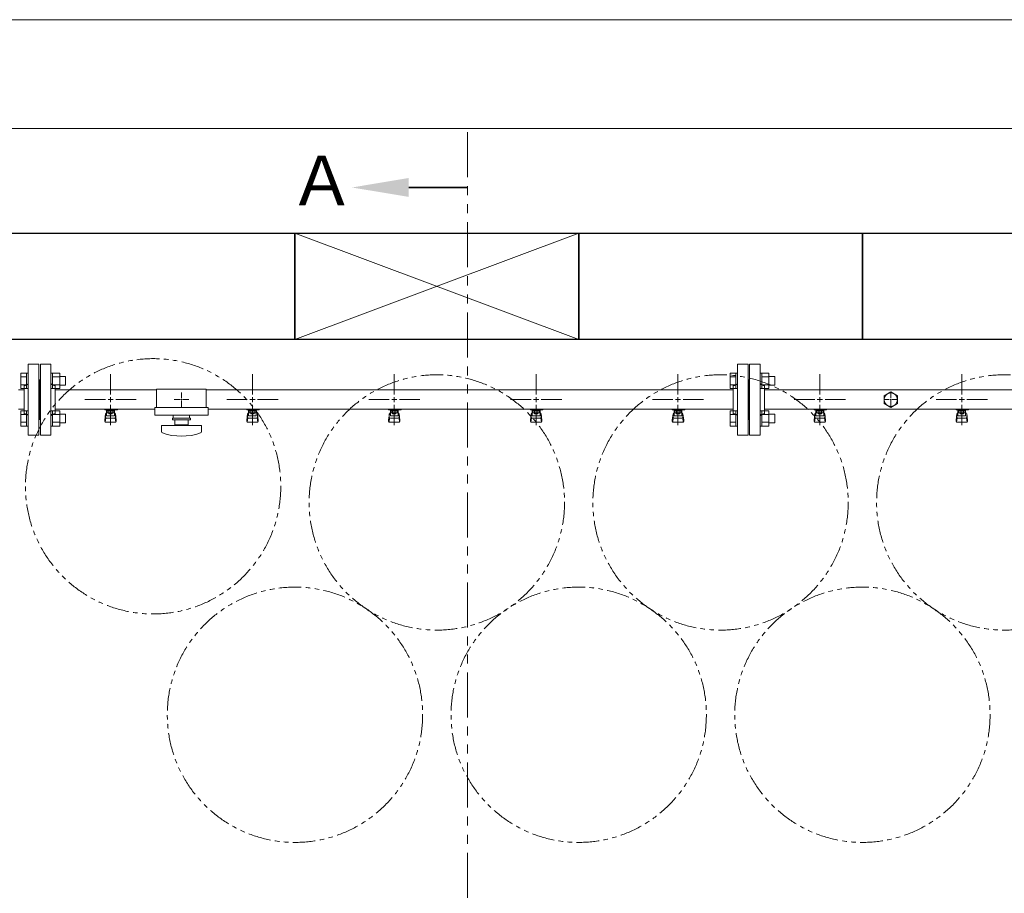
# Model space of a CAD drawing. Units: millimetres. Extents: x 4727 to 13625, y 7259 to 13227.
# Drawn here: x 5649 to 7038, y 11919 to 13151 of the extents above; entities that cross this region are included whole.
import ezdxf

# ---------------------------------------------------------------- set-up
doc = ezdxf.new("R2010")
doc.units = ezdxf.units.MM
for name, pattern in [('CENTER2', [1.125, 0.75, -0.125, 0.125, -0.125]), ('PHANTOM', [63.5, 31.75, -6.35, 6.35, -6.35, 6.35, -6.35]), ('実線', [0])]:
    doc.linetypes.add(name, pattern=pattern)
doc.layers.add('CSLAYER17', color=7, linetype='Continuous')
doc.layers.add('ガス管', color=7, linetype='Continuous')
doc.layers.add('ガス配管細', color=4, linetype='Continuous', lineweight=20)
doc.layers.add('図面枠', color=7, linetype='Continuous', lineweight=50)
doc.styles.add('ｽﾀｲﾙ2', font='txt')

msp = doc.modelspace()

# ---------------------------------------------------------------- linework, layer by layer
at = {"color": 7, "linetype": '実線', "lineweight": 9, "ltscale": 0.001}
for p, q in [((5417.5, 13151.4), (9457.5, 13151.4)), ((5567.5, 12998.2), (9027.5, 12998.2))]:
    msp.add_line(p, q, dxfattribs=at)
at = {"color": 3, "linetype": 'Continuous', "lineweight": 9}
for p, q in [((5651.2, 12631.1), (5651.2, 12653)), ((5651.2, 12653), (5659.2, 12653)), ((5651.2, 12647.6), (5659.2, 12647.6)), ((5659.2, 12631.1), (5659.2, 12653.1)), ((5659.2, 12653.1), (5661.5, 12653.1)), ((5661.5, 12653.1), (5661.5, 12631.1)), ((5695.8, 12653.1), (5693.5, 12653.1)), ((5693.5, 12653.1), (5693.5, 12631.1)), ((5695.8, 12631.1), (5695.8, 12653.1)), ((5705.8, 12653), (5695.8, 12653)), ((5705.8, 12647.6), (5695.8, 12647.6)), ((5705.8, 12631.1), (5705.8, 12653)), ((5714.2, 12648.1), (5705.8, 12648.1)), ((5714.2, 12636.1), (5714.2, 12648.1)), ((6651.2, 12631.1), (6651.2, 12653)), ((6651.2, 12653), (6659.2, 12653)), ((6651.2, 12647.6), (6659.2, 12647.6)), ((6659.2, 12631.1), (6659.2, 12653.1)), ((6659.2, 12653.1), (6661.5, 12653.1)), ((6661.5, 12653.1), (6661.5, 12631.1)), ((6695.8, 12653.1), (6693.5, 12653.1)), ((6693.5, 12653.1), (6693.5, 12631.1)), ((6695.8, 12631.1), (6695.8, 12653.1)), ((6705.8, 12653), (6695.8, 12653)), ((6705.8, 12647.6), (6695.8, 12647.6)), ((6705.8, 12631.1), (6705.8, 12653)), ((6714.2, 12648.1), (6705.8, 12648.1)), ((6714.2, 12636.1), (6714.2, 12648.1)), ((5651.2, 12636.6), (5659.2, 12636.6)), ((5705.8, 12636.6), (5695.8, 12636.6)), ((5714.2, 12636.1), (5705.8, 12636.1)), ((6651.2, 12636.6), (6659.2, 12636.6)), ((6705.8, 12636.6), (6695.8, 12636.6)), ((6714.2, 12636.1), (6705.8, 12636.1)), ((5651.2, 12631.1), (5659.2, 12631.1)), ((5659.2, 12631.1), (5661.5, 12631.1)), ((5695.8, 12631.1), (5693.5, 12631.1)), ((5705.8, 12631.1), (5695.8, 12631.1)), ((6651.2, 12631.1), (6659.2, 12631.1)), ((6659.2, 12631.1), (6661.5, 12631.1)), ((6695.8, 12631.1), (6693.5, 12631.1)), ((6705.8, 12631.1), (6695.8, 12631.1)), ((5651.2, 12578.1), (5651.2, 12600)), ((5651.2, 12600), (5659.2, 12600)), ((5651.2, 12594.5), (5659.2, 12594.5)), ((5659.2, 12578), (5659.2, 12600)), ((5659.2, 12600), (5661.5, 12600)), ((5661.5, 12600), (5661.5, 12578)), ((5695.8, 12600), (5693.5, 12600)), ((5693.5, 12600), (5693.5, 12578)), ((5695.8, 12578), (5695.8, 12600)), ((5705.8, 12600), (5695.8, 12600)), ((5705.8, 12594.5), (5695.8, 12594.5)), ((5705.8, 12578.1), (5705.8, 12600)), ((5714.2, 12595), (5705.8, 12595)), ((5714.2, 12583), (5714.2, 12595)), ((6651.2, 12578.1), (6651.2, 12600)), ((6651.2, 12600), (6659.2, 12600)), ((6651.2, 12594.5), (6659.2, 12594.5)), ((6659.2, 12578), (6659.2, 12600)), ((6659.2, 12600), (6661.5, 12600)), ((6661.5, 12600), (6661.5, 12578)), ((6695.8, 12600), (6693.5, 12600)), ((6693.5, 12600), (6693.5, 12578)), ((6695.8, 12578), (6695.8, 12600)), ((6705.8, 12600), (6695.8, 12600)), ((6705.8, 12594.5), (6695.8, 12594.5)), ((6705.8, 12578.1), (6705.8, 12600)), ((6714.2, 12595), (6705.8, 12595)), ((6714.2, 12583), (6714.2, 12595)), ((5651.2, 12583.6), (5659.2, 12583.6)), ((5651.2, 12578.1), (5659.2, 12578.1)), ((5659.2, 12578), (5661.5, 12578)), ((5695.8, 12578), (5693.5, 12578)), ((5705.8, 12583.6), (5695.8, 12583.6)), ((5705.8, 12578.1), (5695.8, 12578.1)), ((5714.2, 12583), (5705.8, 12583)), ((6651.2, 12583.6), (6659.2, 12583.6)), ((6651.2, 12578.1), (6659.2, 12578.1)), ((6659.2, 12578), (6661.5, 12578)), ((6695.8, 12578), (6693.5, 12578)), ((6705.8, 12583.6), (6695.8, 12583.6)), ((6705.8, 12578.1), (6695.8, 12578.1)), ((6714.2, 12583), (6705.8, 12583))]:
    msp.add_line(p, q, dxfattribs=at)
at = {"color": 7, "linetype": 'PHANTOM', "lineweight": 9}
for centre in [(5837.5, 12493.4), (6237.5, 12470.6), (6637.5, 12470.6), (7037.5, 12470.6), (6037.5, 12171.2), (6437.5, 12171.2), (6837.5, 12171.2)]:
    msp.add_circle(centre, 180, dxfattribs=at)
at = {"layer": 'CSLAYER17', "color": 3, "lineweight": 9}
for p, q in [((5769.5, 12601), (5769.5, 12602)), ((5787.1, 12601), (5769.5, 12601)), ((5769.5, 12586.7), (5770.6, 12595.6)), ((5770.5, 12601), (5770.5, 12602)), ((5770.5, 12591.2), (5770.5, 12595.5)), ((5772, 12592.7), (5772, 12601)), ((5772, 12597), (5772, 12597)), ((5772, 12592.7), (5783, 12592.7)), ((5772.9, 12596.8), (5772.9, 12601)), ((5782.2, 12600), (5772.9, 12600)), ((5782.2, 12596.8), (5772.9, 12596.8)), ((5775.1, 12595.8), (5775.1, 12596.8)), ((5779.9, 12595.8), (5775.1, 12595.8)), ((5775.2, 12596.8), (5775.2, 12600)), ((5775.5, 12602), (5775.5, 12601)), ((5779.9, 12596.8), (5779.9, 12600)), ((5779.9, 12595.8), (5779.9, 12596.8)), ((5782.2, 12596.8), (5782.2, 12601)), ((5783, 12592.7), (5783, 12601)), ((5783, 12597), (5783, 12597)), ((5783.5, 12602), (5783.5, 12601)), ((5785.5, 12586.7), (5784.5, 12595.6)), ((5784.5, 12591.2), (5784.5, 12595.5)), ((5787.1, 12602), (5787.1, 12601)), ((5969.5, 12601), (5969.5, 12602)), ((5987.1, 12601), (5969.5, 12601)), ((5969.5, 12586.7), (5970.6, 12595.6)), ((5970.5, 12601), (5970.5, 12602)), ((5970.5, 12591.2), (5970.5, 12595.5)), ((5972, 12592.7), (5972, 12601)), ((5972, 12597), (5972, 12597)), ((5972, 12592.7), (5983, 12592.7)), ((5972.9, 12596.8), (5972.9, 12601)), ((5982.2, 12600), (5972.9, 12600)), ((5982.2, 12596.8), (5972.9, 12596.8)), ((5975.1, 12595.8), (5975.1, 12596.8)), ((5979.9, 12595.8), (5975.1, 12595.8)), ((5975.2, 12596.8), (5975.2, 12600)), ((5975.5, 12602), (5975.5, 12601)), ((5979.9, 12596.8), (5979.9, 12600)), ((5979.9, 12595.8), (5979.9, 12596.8)), ((5982.2, 12596.8), (5982.2, 12601)), ((5983, 12592.7), (5983, 12601)), ((5983, 12597), (5983, 12597)), ((5983.5, 12602), (5983.5, 12601)), ((5985.5, 12586.7), (5984.5, 12595.6)), ((5984.5, 12591.2), (5984.5, 12595.5)), ((5987.1, 12602), (5987.1, 12601)), ((6169.5, 12601), (6169.5, 12602)), ((6187.1, 12601), (6169.5, 12601)), ((6169.5, 12586.7), (6170.6, 12595.6)), ((6170.5, 12601), (6170.5, 12602)), ((6170.5, 12591.2), (6170.5, 12595.5)), ((6172, 12592.7), (6172, 12601)), ((6172, 12597), (6172, 12597)), ((6172, 12592.7), (6183, 12592.7)), ((6172.9, 12596.8), (6172.9, 12601)), ((6182.2, 12600), (6172.9, 12600)), ((6182.2, 12596.8), (6172.9, 12596.8)), ((6175.1, 12595.8), (6175.1, 12596.8)), ((6179.9, 12595.8), (6175.1, 12595.8)), ((6175.2, 12596.8), (6175.2, 12600)), ((6175.5, 12602), (6175.5, 12601)), ((6179.9, 12596.8), (6179.9, 12600)), ((6179.9, 12595.8), (6179.9, 12596.8)), ((6182.2, 12596.8), (6182.2, 12601)), ((6183, 12592.7), (6183, 12601)), ((6183, 12597), (6183, 12597)), ((6183.5, 12602), (6183.5, 12601)), ((6185.5, 12586.7), (6184.5, 12595.6)), ((6184.5, 12591.2), (6184.5, 12595.5)), ((6187.1, 12602), (6187.1, 12601)), ((6369.5, 12601), (6369.5, 12602)), ((6387.1, 12601), (6369.5, 12601)), ((6369.5, 12586.7), (6370.6, 12595.6)), ((6370.5, 12601), (6370.5, 12602)), ((6370.5, 12591.2), (6370.5, 12595.5)), ((6372, 12592.7), (6372, 12601)), ((6372, 12597), (6372, 12597)), ((6372, 12592.7), (6383, 12592.7)), ((6372.9, 12596.8), (6372.9, 12601)), ((6382.2, 12600), (6372.9, 12600)), ((6382.2, 12596.8), (6372.9, 12596.8)), ((6375.1, 12595.8), (6375.1, 12596.8)), ((6379.9, 12595.8), (6375.1, 12595.8)), ((6375.2, 12596.8), (6375.2, 12600)), ((6375.5, 12602), (6375.5, 12601)), ((6379.9, 12596.8), (6379.9, 12600)), ((6379.9, 12595.8), (6379.9, 12596.8)), ((6382.2, 12596.8), (6382.2, 12601)), ((6383, 12592.7), (6383, 12601)), ((6383, 12597), (6383, 12597)), ((6383.5, 12602), (6383.5, 12601)), ((6385.5, 12586.7), (6384.5, 12595.6)), ((6384.5, 12591.2), (6384.5, 12595.5)), ((6387.1, 12602), (6387.1, 12601)), ((6569.5, 12601), (6569.5, 12602)), ((6587.1, 12601), (6569.5, 12601)), ((6569.5, 12586.7), (6570.6, 12595.6)), ((6570.5, 12601), (6570.5, 12602)), ((6570.5, 12591.2), (6570.5, 12595.5)), ((6572, 12592.7), (6572, 12601)), ((6572, 12597), (6572, 12597)), ((6572, 12592.7), (6583, 12592.7)), ((6572.9, 12596.8), (6572.9, 12601)), ((6582.2, 12600), (6572.9, 12600)), ((6582.2, 12596.8), (6572.9, 12596.8)), ((6575.1, 12595.8), (6575.1, 12596.8)), ((6579.9, 12595.8), (6575.1, 12595.8)), ((6575.2, 12596.8), (6575.2, 12600)), ((6575.5, 12602), (6575.5, 12601)), ((6579.9, 12596.8), (6579.9, 12600)), ((6579.9, 12595.8), (6579.9, 12596.8)), ((6582.2, 12596.8), (6582.2, 12601)), ((6583, 12592.7), (6583, 12601)), ((6583, 12597), (6583, 12597)), ((6583.5, 12602), (6583.5, 12601)), ((6585.5, 12586.7), (6584.5, 12595.6)), ((6584.5, 12591.2), (6584.5, 12595.5)), ((6587.1, 12602), (6587.1, 12601)), ((6769.5, 12601), (6769.5, 12602)), ((6787.1, 12601), (6769.5, 12601)), ((6769.5, 12586.7), (6770.6, 12595.6)), ((6770.5, 12601), (6770.5, 12602)), ((6770.5, 12591.2), (6770.5, 12595.5)), ((6772, 12592.7), (6772, 12601)), ((6772, 12597), (6772, 12597)), ((6772, 12592.7), (6783, 12592.7)), ((6772.9, 12596.8), (6772.9, 12601)), ((6782.2, 12600), (6772.9, 12600)), ((6782.2, 12596.8), (6772.9, 12596.8)), ((6775.1, 12595.8), (6775.1, 12596.8)), ((6779.9, 12595.8), (6775.1, 12595.8)), ((6775.2, 12596.8), (6775.2, 12600)), ((6775.5, 12602), (6775.5, 12601)), ((6779.9, 12596.8), (6779.9, 12600)), ((6779.9, 12595.8), (6779.9, 12596.8)), ((6782.2, 12596.8), (6782.2, 12601)), ((6783, 12592.7), (6783, 12601)), ((6783, 12597), (6783, 12597)), ((6783.5, 12602), (6783.5, 12601)), ((6785.5, 12586.7), (6784.5, 12595.6)), ((6784.5, 12591.2), (6784.5, 12595.5)), ((6787.1, 12602), (6787.1, 12601)), ((6969.5, 12601), (6969.5, 12602)), ((6987.1, 12601), (6969.5, 12601)), ((6969.5, 12586.7), (6970.6, 12595.6)), ((6970.5, 12601), (6970.5, 12602)), ((6970.5, 12591.2), (6970.5, 12595.5)), ((6972, 12592.7), (6972, 12601)), ((6972, 12597), (6972, 12597)), ((6972, 12592.7), (6983, 12592.7)), ((6972.9, 12596.8), (6972.9, 12601)), ((6982.2, 12600), (6972.9, 12600)), ((6982.2, 12596.8), (6972.9, 12596.8)), ((6975.1, 12595.8), (6975.1, 12596.8)), ((6979.9, 12595.8), (6975.1, 12595.8)), ((6975.2, 12596.8), (6975.2, 12600)), ((6975.5, 12602), (6975.5, 12601)), ((6979.9, 12596.8), (6979.9, 12600)), ((6979.9, 12595.8), (6979.9, 12596.8)), ((6982.2, 12596.8), (6982.2, 12601)), ((6983, 12592.7), (6983, 12601)), ((6983, 12597), (6983, 12597)), ((6983.5, 12602), (6983.5, 12601)), ((6985.5, 12586.7), (6984.5, 12595.6)), ((6984.5, 12591.2), (6984.5, 12595.5)), ((6987.1, 12602), (6987.1, 12601)), ((5769.5, 12585.1), (5769.5, 12586.7)), ((5770.1, 12584.5), (5770.9, 12589.6)), ((5771, 12583.6), (5784, 12583.6)), ((5772, 12589.7), (5783, 12589.7)), ((5785, 12584.5), (5784.2, 12589.6)), ((5785.5, 12585.1), (5785.5, 12586.7)), ((5969.5, 12585.1), (5969.5, 12586.7)), ((5970.1, 12584.5), (5970.9, 12589.6)), ((5971, 12583.6), (5984, 12583.6)), ((5972, 12589.7), (5983, 12589.7)), ((5985, 12584.5), (5984.2, 12589.6)), ((5985.5, 12585.1), (5985.5, 12586.7)), ((6169.5, 12585.1), (6169.5, 12586.7)), ((6170.1, 12584.5), (6170.9, 12589.6)), ((6171, 12583.6), (6184, 12583.6)), ((6172, 12589.7), (6183, 12589.7)), ((6185, 12584.5), (6184.2, 12589.6)), ((6185.5, 12585.1), (6185.5, 12586.7)), ((6369.5, 12585.1), (6369.5, 12586.7)), ((6370.1, 12584.5), (6370.9, 12589.6)), ((6371, 12583.6), (6384, 12583.6)), ((6372, 12589.7), (6383, 12589.7)), ((6385, 12584.5), (6384.2, 12589.6)), ((6385.5, 12585.1), (6385.5, 12586.7)), ((6569.5, 12585.1), (6569.5, 12586.7)), ((6570.1, 12584.5), (6570.9, 12589.6)), ((6571, 12583.6), (6584, 12583.6)), ((6572, 12589.7), (6583, 12589.7)), ((6585, 12584.5), (6584.2, 12589.6)), ((6585.5, 12585.1), (6585.5, 12586.7)), ((6769.5, 12585.1), (6769.5, 12586.7)), ((6770.1, 12584.5), (6770.9, 12589.6)), ((6771, 12583.6), (6784, 12583.6)), ((6772, 12589.7), (6783, 12589.7)), ((6785, 12584.5), (6784.2, 12589.6)), ((6785.5, 12585.1), (6785.5, 12586.7)), ((6969.5, 12585.1), (6969.5, 12586.7)), ((6970.1, 12584.5), (6970.9, 12589.6)), ((6971, 12583.6), (6984, 12583.6)), ((6972, 12589.7), (6983, 12589.7)), ((6985, 12584.5), (6984.2, 12589.6)), ((6985.5, 12585.1), (6985.5, 12586.7))]:
    msp.add_line(p, q, dxfattribs=at)
for centre, start, end in [((5772, 12595.5), 90, 180), ((5772, 12591.2), 180, 270), ((5783, 12595.5), 0, 90), ((5783, 12591.2), 270, 0), ((5972, 12595.5), 90, 180), ((5972, 12591.2), 180, 270), ((5983, 12595.5), 0, 90), ((5983, 12591.2), 270, 0), ((6172, 12595.5), 90, 180), ((6172, 12591.2), 180, 270), ((6183, 12595.5), 0, 90), ((6183, 12591.2), 270, 0), ((6372, 12595.5), 90, 180), ((6372, 12591.2), 180, 270), ((6383, 12595.5), 0, 90), ((6383, 12591.2), 270, 0), ((6572, 12595.5), 90, 180), ((6572, 12591.2), 180, 270), ((6583, 12595.5), 0, 90), ((6583, 12591.2), 270, 0), ((6772, 12595.5), 90, 180), ((6772, 12591.2), 180, 270), ((6783, 12595.5), 0, 90), ((6783, 12591.2), 270, 0), ((6972, 12595.5), 90, 180), ((6972, 12591.2), 180, 270), ((6983, 12595.5), 0, 90), ((6983, 12591.2), 270, 0), ((5771, 12585.1), 180, 270), ((5784, 12585.1), 270, 0), ((5971, 12585.1), 180, 270), ((5984, 12585.1), 270, 0), ((6171, 12585.1), 180, 270), ((6184, 12585.1), 270, 0), ((6371, 12585.1), 180, 270), ((6384, 12585.1), 270, 0), ((6571, 12585.1), 180, 270), ((6584, 12585.1), 270, 0), ((6771, 12585.1), 180, 270), ((6784, 12585.1), 270, 0), ((6971, 12585.1), 180, 270), ((6984, 12585.1), 270, 0)]:
    msp.add_arc(centre, 1.5, start, end, dxfattribs=at)
at = {"layer": 'ガス管', "color": 3, "linetype": '実線', "lineweight": 9, "ltscale": 0.001}
for p, q in [((5661.5, 12665.6), (5661.5, 12565.6)), ((5661.5, 12665.6), (5676.5, 12665.6)), ((5676.5, 12665.6), (5676.5, 12565.6)), ((5678.5, 12665.6), (5678.5, 12565.6)), ((5693.5, 12665.6), (5678.5, 12665.6)), ((5693.5, 12665.6), (5693.5, 12565.6)), ((6661.5, 12665.6), (6661.5, 12565.6)), ((6661.5, 12665.6), (6676.5, 12665.6)), ((6676.5, 12665.6), (6676.5, 12565.6)), ((6678.5, 12665.6), (6678.5, 12565.6)), ((6693.5, 12665.6), (6678.5, 12665.6)), ((6693.5, 12665.6), (6693.5, 12565.6)), ((5655.5, 12635.6), (5655.5, 12595.6)), ((5657.5, 12635.6), (5655.5, 12635.6)), ((5677.5, 12643.6), (5676.5, 12643.6)), ((5677.5, 12643.6), (5677.5, 12587.6)), ((5677.5, 12643.6), (5677.5, 12587.6)), ((5677.5, 12643.6), (5678.5, 12643.6)), ((5697.5, 12635.6), (5699.5, 12635.6)), ((5699.5, 12635.6), (5699.5, 12595.6)), ((6655.5, 12635.6), (6655.5, 12595.6)), ((6657.5, 12635.6), (6655.5, 12635.6)), ((6677.5, 12643.6), (6676.5, 12643.6)), ((6677.5, 12643.6), (6677.5, 12587.6)), ((6677.5, 12643.6), (6677.5, 12587.6)), ((6677.5, 12643.6), (6678.5, 12643.6)), ((6697.5, 12635.6), (6699.5, 12635.6)), ((6699.5, 12635.6), (6699.5, 12595.6)), ((5655.5, 12629.2), (5647.5, 12629.2)), ((5842.5, 12629.2), (5699.5, 12629.2)), ((6655.5, 12629.2), (5912.5, 12629.2)), ((7655.5, 12629.2), (6699.5, 12629.2)), ((6877.5, 12626.5), (6868, 12621)), ((6868, 12621), (6868, 12610.1)), ((6887, 12621), (6877.5, 12626.5)), ((6887, 12610.1), (6887, 12621)), ((6868, 12610.1), (6877.5, 12604.6)), ((6877.5, 12604.6), (6887, 12610.1)), ((5655.5, 12602), (5647.5, 12602)), ((5657.5, 12595.6), (5655.5, 12595.6)), ((5697.5, 12595.6), (5699.5, 12595.6)), ((5840, 12602), (5699.5, 12602)), ((6655.5, 12602), (5915, 12602)), ((6657.5, 12595.6), (6655.5, 12595.6)), ((6697.5, 12595.6), (6699.5, 12595.6)), ((7655.5, 12602), (6699.5, 12602)), ((5677.5, 12587.6), (5676.5, 12587.6)), ((5677.5, 12587.6), (5678.5, 12587.6)), ((6677.5, 12587.6), (6676.5, 12587.6)), ((6677.5, 12587.6), (6678.5, 12587.6)), ((5676.5, 12565.6), (5661.5, 12565.6)), ((5678.5, 12565.6), (5693.5, 12565.6)), ((6676.5, 12565.6), (6661.5, 12565.6)), ((6678.5, 12565.6), (6693.5, 12565.6))]:
    msp.add_line(p, q, dxfattribs=at)
at = {"layer": 'ガス管', "color": 3, "linetype": 'CENTER2', "lineweight": 9}
for p, q in [((5777.5, 12622.8), (5777.5, 12651.7)), ((5977.5, 12622.8), (5977.5, 12651.7)), ((6177.5, 12622.8), (6177.5, 12651.7)), ((6377.5, 12622.8), (6377.5, 12651.7)), ((6577.5, 12622.8), (6577.5, 12651.7)), ((6777.5, 12622.8), (6777.5, 12651.7)), ((6977.5, 12622.8), (6977.5, 12651.7)), ((5741.4, 12615.6), (5770.3, 12615.6)), ((5777.5, 12579.4), (5777.5, 12608.4)), ((5784.8, 12615.6), (5813.7, 12615.6)), ((5941.4, 12615.6), (5970.3, 12615.6)), ((5977.5, 12579.4), (5977.5, 12608.4)), ((5984.8, 12615.6), (6013.7, 12615.6)), ((6141.4, 12615.6), (6170.3, 12615.6)), ((6177.5, 12579.4), (6177.5, 12608.4)), ((6184.8, 12615.6), (6213.7, 12615.6)), ((6341.4, 12615.6), (6370.3, 12615.6)), ((6377.5, 12579.4), (6377.5, 12608.4)), ((6384.8, 12615.6), (6413.7, 12615.6)), ((6541.4, 12615.6), (6570.3, 12615.6)), ((6577.5, 12579.4), (6577.5, 12608.4)), ((6584.8, 12615.6), (6613.7, 12615.6)), ((6741.4, 12615.6), (6770.3, 12615.6)), ((6777.5, 12579.4), (6777.5, 12608.4)), ((6784.8, 12615.6), (6813.7, 12615.6)), ((6941.4, 12615.6), (6970.3, 12615.6)), ((6977.5, 12579.4), (6977.5, 12608.4)), ((6984.8, 12615.6), (7013.7, 12615.6))]:
    msp.add_line(p, q, dxfattribs=at)
at = {"layer": 'ガス管', "color": 3, "linetype": 'Continuous', "lineweight": 9}
for p, q in [((5777.5, 12612), (5777.5, 12619.2)), ((5977.5, 12612), (5977.5, 12619.2)), ((6177.5, 12612), (6177.5, 12619.2)), ((6377.5, 12612), (6377.5, 12619.2)), ((6577.5, 12612), (6577.5, 12619.2)), ((6777.5, 12612), (6777.5, 12619.2)), ((6977.5, 12612), (6977.5, 12619.2)), ((5773.9, 12615.6), (5781.2, 12615.6)), ((5973.9, 12615.6), (5981.2, 12615.6)), ((6173.9, 12615.6), (6181.2, 12615.6)), ((6373.9, 12615.6), (6381.2, 12615.6)), ((6573.9, 12615.6), (6581.2, 12615.6)), ((6773.9, 12615.6), (6781.2, 12615.6)), ((6973.9, 12615.6), (6981.2, 12615.6))]:
    msp.add_line(p, q, dxfattribs=at)
at = {"layer": 'ガス管', "color": 6, "linetype": '実線', "lineweight": 9, "ltscale": 0.001}
for p, q in [((5842.5, 12630.6), (5842.5, 12604.6)), ((5842.5, 12630.6), (5912.5, 12630.6)), ((5912.5, 12630.6), (5912.5, 12604.6)), ((5840, 12604.6), (5840, 12593.6)), ((5840, 12604.6), (5915, 12604.6)), ((5877.5, 12615.6), (5877.5, 12615.6)), ((5877.5, 12615.6), (5877.5, 12615.6)), ((5877.5, 12615.6), (5877.5, 12615.6)), ((5877.5, 12615.6), (5877.5, 12615.6)), ((5915, 12604.6), (5915, 12593.6)), ((5840, 12593.6), (5915, 12593.6)), ((5866, 12593.6), (5866, 12589.6)), ((5889, 12593.6), (5889, 12589.6)), ((5849.5, 12579.1), (5905.5, 12579.1)), ((5849.5, 12570.5), (5849.5, 12579.1)), ((5865, 12589.6), (5890, 12589.6)), ((5865, 12587.1), (5865, 12589.6)), ((5865, 12587.1), (5890, 12587.1)), ((5868, 12580.1), (5868, 12587.1)), ((5868, 12580.1), (5887, 12580.1)), ((5873.5, 12579.1), (5873.5, 12580.1)), ((5881.5, 12579.1), (5881.5, 12580.1)), ((5887, 12587.1), (5887, 12580.1)), ((5890, 12587.1), (5890, 12589.6)), ((5905.5, 12570.5), (5905.5, 12579.1))]:
    msp.add_line(p, q, dxfattribs=at)
at = {"layer": 'ガス管', "color": 6, "linetype": 'CENTER2', "lineweight": 9}
for p, q in [((5877.5, 12625.7), (5877.5, 12617.6)), ((6877.5, 12625.2), (6877.5, 12617.5)), ((5867.4, 12615.6), (5875.5, 12615.6)), ((5877.5, 12613.6), (5877.5, 12605.4)), ((5879.5, 12615.6), (5887.7, 12615.6)), ((6867.9, 12615.6), (6875.6, 12615.6)), ((6877.5, 12613.7), (6877.5, 12605.9)), ((6879.4, 12615.6), (6887.2, 12615.6))]:
    msp.add_line(p, q, dxfattribs=at)
at = {"layer": 'ガス管', "color": 6, "linetype": 'Continuous', "lineweight": 9}
for p, q in [((5876.5, 12615.6), (5878.5, 12615.6)), ((5877.5, 12616.6), (5877.5, 12614.6)), ((6876.6, 12615.6), (6878.5, 12615.6)), ((6877.5, 12616.5), (6877.5, 12614.6))]:
    msp.add_line(p, q, dxfattribs=at)
at = {"layer": 'ガス管', "color": 3, "linetype": '実線', "lineweight": 9, "ltscale": 0.001}
msp.add_circle((6877.5, 12615.6), 9.5, dxfattribs=at)
for centre, start, end in [((5657.5, 12639.6), 270, 0), ((5697.5, 12639.6), 180, 270), ((6657.5, 12639.6), 270, 0), ((6697.5, 12639.6), 180, 270), ((5657.5, 12591.6), 0, 90), ((5697.5, 12591.6), 90, 180), ((6657.5, 12591.6), 0, 90), ((6697.5, 12591.6), 90, 180)]:
    msp.add_arc(centre, 4, start, end, dxfattribs=at)
at = {"layer": 'ガス管', "color": 6, "linetype": '実線', "lineweight": 9, "ltscale": 0.001}
for centre, radius, start, end in [((5851.5, 12570.5), 2, 180, 250.7597), ((5877.5, 12645), 80.9, 250.7597, 289.2403), ((5903.5, 12570.5), 2, 289.2403, 0)]:
    msp.add_arc(centre, radius, start, end, dxfattribs=at)
at = {"layer": 'ガス配管細', "color": 1, "linetype": 'PHANTOM', "lineweight": 15, "ltscale": 2}
msp.add_line((6280.6, 12992.7), (6280.6, 10027.4), dxfattribs=at)
at = {"layer": '図面枠', "linetype": 'ByBlock', "lineweight": 35, "ltscale": 0.5}
msp.add_line((6197.9, 12914.8), (6280.6, 12914.8), dxfattribs=at)
at = {"layer": '図面枠', "lineweight": 25, "ltscale": 0.5}
for p, q in [((5637.5, 12850.6), (6037.5, 12850.6)), ((6037.5, 12850.6), (6037.5, 12700.6)), ((6037.5, 12700.6), (6037.5, 12850.6)), ((6037.5, 12850.6), (6437.5, 12850.6)), ((6437.5, 12850.6), (6437.5, 12700.6)), ((6437.5, 12700.6), (6437.5, 12850.6)), ((6437.5, 12850.6), (6837.5, 12850.6)), ((6837.5, 12850.6), (6837.5, 12700.6)), ((6837.5, 12700.6), (6837.5, 12850.6)), ((6837.5, 12850.6), (7237.5, 12850.6)), ((6037.5, 12700.6), (5637.5, 12700.6)), ((6437.5, 12700.6), (6037.5, 12700.6)), ((6837.5, 12700.6), (6437.5, 12700.6)), ((7237.5, 12700.6), (6837.5, 12700.6))]:
    msp.add_line(p, q, dxfattribs=at)
at = {"layer": '図面枠', "color": 3, "lineweight": 9, "ltscale": 0.5}
for p, q in [((6037.5, 12700.6), (6437.5, 12850.6)), ((6437.5, 12700.6), (6037.5, 12850.6))]:
    msp.add_line(p, q, dxfattribs=at)
at = {"layer": '図面枠', "lineweight": 30, "ltscale": 0.5}
msp.add_solid([(6197.9, 12928.2), (6117.9, 12914.8), (6197.9, 12901.5)], dxfattribs=at)

# ---------------------------------------------------------------- texts
at = {"layer": '図面枠', "lineweight": 25, "style": 'ｽﾀｲﾙ2'}
msp.add_text('Ａ', height=70, dxfattribs=at).set_placement((6027.9, 12889.5))

doc.saveas('drawing.dxf')
